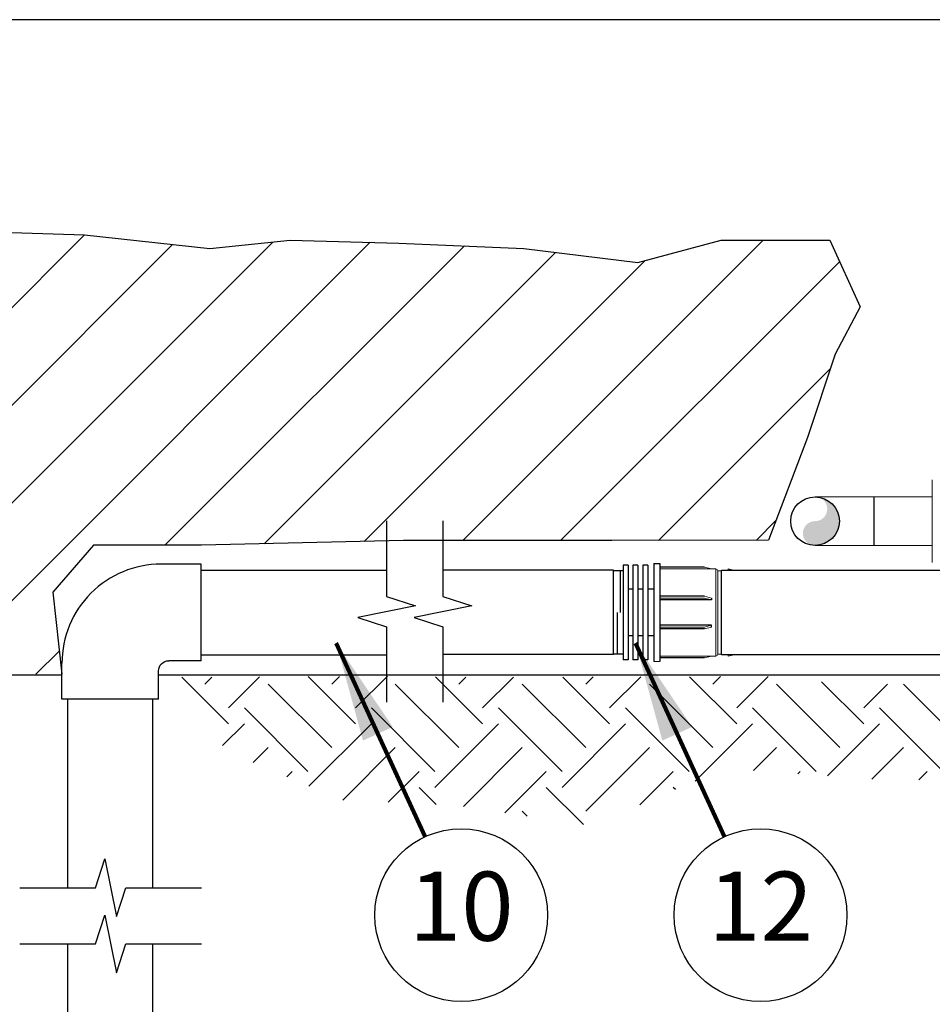
# Model space of a CAD drawing. Extents: x -0.2 to 18.1, y -5.7 to 8.4.
# Drawn here: x 9.3 to 11, y 6.6 to 8.4 of the extents above; entities that cross this region are included whole.
import ezdxf
from ezdxf.enums import TextEntityAlignment as Align

# ---------------------------------------------------------------- set-up
doc = ezdxf.new("R2010")
doc.units = 0
doc.header["$MEASUREMENT"] = 0
doc.layers.get('0').update_dxf_attribs({"linetype": 'CONTINUOUS'})
for name, color, linetype in [('driplines', 35, 'CONTINUOUS'), ('image', 7, 'CONTINUOUS'), ('text_bubbles', 6, 'CONTINUOUS'), ('title', 4, 'CONTINUOUS')]:
    doc.layers.add(name, color=color, linetype=linetype)
doc.styles.add('Arial', font='arial.ttf')
doc.styles.add('L100', font='romans.shx', dxfattribs={"height": 0.1})
doc.styles.add('L200', font='arial.ttf', dxfattribs={"height": 0.2})
doc.styles.add('L80', font='ROMANS', dxfattribs={"height": 0.08})
doc.styles.add('ROMANS', font='Romans.shx')
doc.dimstyles.get("Standard").update_dxf_attribs({"dimtxt": 0.18, "dimasz": 0.18, "dimexe": 0.18, "dimexo": 0.0625, "dimgap": 0.09, "dimtad": 0, "dimtih": 1, "dimtoh": 1, "dimdec": 4, "dimzin": 0, "dimdsep": 46, "dimtxsty": 'Standard', "dimcen": 0.09, "dimadec": 0, "dimazin": 0, "dimtfac": 1, "dimtdec": 4, "dimtofl": 0, "dimtmove": 0, "dimatfit": 3, "dimfxl": 0, "dimtolj": 1, "dimtzin": 0, "dimarcsym": 0})

# ---------------------------------------------------------------- blocks, each defined once
blk = doc.blocks.new('titleblock')
blk.add_lwpolyline([(0, 0), (18.28073, 0), (18.28073, 14.1260186), (0, 14.1260186)], close=True)
at = {"layer": 'title', "style": 'L200'}
for tag, p in [('TITLE1', (1.231442370514484, 1.34371230274675)), ('TITLE2', (1.231442370514484, 0.9842270964783673)), ('TITLE3', (2.713645751168313, 0.5927927664583184)), ('TITLE4', (2.713645751168313, 0.2692560808167741))]:
    blk.add_attdef(tag, p, '', height=0.2, dxfattribs=at)
at = {"layer": 'title', "color": 7, "style": 'L80'}
blk.add_attdef('REVISED', text='', height=0.08, dxfattribs=at).set_placement((8.261024353775904, 0.9696027915446397), align=Align.RIGHT)
at = {"layer": 'title', "style": 'L200'}
blk.add_attdef('D', text='', height=0.2, dxfattribs=at).set_placement((0.6064423705144839, 0.8842270964783676), align=Align.MIDDLE)
at = {"layer": 'title', "color": 7}
for tag, p, height, style in [('SCALE', (1.231442370514484, 0.7005637793954893), 0.1, 'L100'), ('DWG-NAME', (0.2639423705144838, 0.08471164802072195), 0.08, 'L80')]:
    blk.add_attdef(tag, p, '', height=height, dxfattribs=dict(at, style=style))

msp = doc.modelspace()

# ---------------------------------------------------------------- hatches: boundary and pattern name
at = {"layer": 'driplines'}
h = msp.add_hatch(color=256, dxfattribs=at)
edge = h.paths.add_edge_path()
edge.add_arc((10.76362766818773, 7.54197024360307), 0.02199084666594317, -89.99978954085088, 90.00021045914917, ccw=False)
edge.add_arc((10.76362777138682, 7.497988550271347), 0.02199084666594362, 90.00005841965327, 270.0000584196532)
edge.add_arc((10.76362769060994, 7.519979396937141), 0.04398169333184808, 270.0001344394012, 450.0001344394013)
at = {"layer": 'image'}
h = msp.add_hatch(dxfattribs=at)
h.set_pattern_fill('ANSI31', color=256, angle=90, style=0)
h.set_pattern_definition([(45.00000000000001, (18.27856471460583, 6.974889076353615), (0.08838834764831845, -0.08838834764831843), [])])
edge = h.paths.add_edge_path()
edge.add_line((7.928541393307377, 7.249387572501962), (7.913454098874737, 7.606154309606683))
edge.add_line((7.913454098874737, 7.60615430960669), (8.029123378564577, 7.922721980199252))
edge.add_line((8.029123378564577, 7.922721980199252), (8.124676288050487, 8.05839385148709))
edge.add_line((8.124676288050487, 8.058393851487086), (8.47168419423879, 8.058393851487086))
edge.add_line((8.47168419423879, 8.058393851487086), (8.738226485373815, 8.03326942764722))
edge.add_line((8.738226485373815, 8.033269427647223), (8.848866689292365, 8.043319179735736))
edge.add_line((8.848866689292372, 8.043319179735729), (8.959506893210929, 8.043319179735729))
edge.add_line((8.959506893210921, 8.043319179735729), (9.271311134762648, 8.043319179735729))
edge.add_line((9.271311134762648, 8.043319179735729), (9.442300516411763, 8.038294318231003))
edge.add_line((9.44230051641177, 8.038294318231006), (9.668610000020166, 8.01316989439114))
edge.add_line((9.66861000002016, 8.013169894391137), (9.814453935694061, 8.028244537063433))
edge.add_line((9.814453935694061, 8.02824453706344), (10.01058883043717, 8.023219646479657))
edge.add_line((10.01058883043717, 8.02321964647965), (10.23689831404556, 8.013169894391137))
edge.add_line((10.23689831404556, 8.013169894391137), (10.44309142745003, 7.98804547055127))
edge.add_line((10.44309142745003, 7.988045470551273), (10.59396443889521, 8.028244537063433))
edge.add_line((10.59396443889521, 8.02824453706344), (10.79009933363832, 8.02824453706344))
edge.add_line((10.79009933363832, 8.02824453706344), (10.8454194355976, 7.907647337526956))
edge.add_line((10.84541943559761, 7.907647337526948), (10.80015755229968, 7.822224313918841))
edge.add_line((10.80015755229968, 7.822224313918848), (10.74986652611169, 7.671477799958715))
edge.add_line((10.74986652611169, 7.671477799958711), (10.67945718327522, 7.485557110070203))
edge.add_line((10.67945718327522, 7.485557110070199), (10.39612257939907, 7.484781716945064))
edge.add_line((10.39612257939907, 7.484781716945068), (10.01934944177034, 7.484781716945068))
edge.add_line((10.01934944177034, 7.484781716945068), (9.653907833133637, 7.476290195346095))
edge.add_line((9.653907833133637, 7.476290195346091), (9.458439092258644, 7.476290195346091))
edge.add_line((9.458439092258644, 7.476290195346091), (9.384784153810436, 7.391375037514488))
edge.add_line((9.384784153810436, 7.391375037514488), (9.400893774433449, 7.242964269940383))
edge.add_line((9.400893774433449, 7.242964269940383), (7.836466981591634, 7.242964269940383))
h.paths.add_polyline_path([(8.329815127882597, 7.446581728714984), (8.975648461215926, 7.446581728714984), (8.975648461215926, 7.878129347762605), (8.329815127882597, 7.878129347762605)], flags=24)
h = msp.add_hatch(dxfattribs=at)
h.set_pattern_fill('EARTH', color=256, scale=0.65, angle=45, style=0)
h.set_pattern_definition([(45, (-6.384144754068835, 6.262608229076991), (1.803841364472758e-17, 0.229809703885628), [0.1625, -0.1625]), (45, (-6.427234073547389, 6.305697548555552), (1.803841364472758e-17, 0.229809703885628), [0.1625, -0.1625]), (45, (-6.470323393025943, 6.348786868034106), (1.803841364472758e-17, 0.229809703885628), [0.1625, -0.1625]), (135, (-6.470323393025943, 6.377513081019809), (-0.2298097038856279, 3.766247296671521e-17), [0.1625, -0.1625]), (135, (-6.427234073547389, 6.420602400498363), (-0.2298097038856279, 3.766247296671521e-17), [0.1625, -0.1625]), (135, (-6.384144754068835, 6.463691719976917), (-0.2298097038856279, 3.766247296671521e-17), [0.1625, -0.1625])])
h.paths.add_polyline_path([(9.610560826456023, 7.23783020659199), (9.73268433102011, 7.23783020659199), (9.969472923065652, 7.239741427104813), (10.12246540511466, 7.23783020659199), (10.33870533134489, 7.237973687151327), (10.71679664598246, 7.239082633308651), (10.83319433308844, 7.2200128226664), (10.97439806180258, 7.231454709051749), (11.08507124201745, 7.237175652244427), (11.19574448032731, 7.227640746923302), (11.22245871026418, 7.235268671180203), (11.37892771322796, 7.231454709051749), (11.47946863293863, 7.22245659789279), (11.38474145372265, 7.098531110721718), (11.20836093943712, 7.114081051757647), (11.01641743659647, 7.051881287613933), (10.88153817977949, 7.051881287613933), (10.60140438578723, 7.07261453250567), (10.35758427710205, 6.968948278578483), (10.11895174057834, 7.005231464506148), (9.906257609003411, 7.015598101686268), (9.698751117607628, 7.103714414577527)])

# ---------------------------------------------------------------- linework, layer by layer
at = {"color": 7, "linetype": 'Continuous', "lineweight": 15}
msp.add_line((10.97572665494451, 7.445184401209327), (10.97572665494451, 7.594818805744135), dxfattribs=at)
at = {"layer": 'driplines', "linetype": 'Continuous', "lineweight": 15}
for p, q in [((10.76362774896462, 7.564005882290227), (10.97572665494451, 7.564005882290227)), ((10.97572665494451, 7.475997703605397), (10.76362774896462, 7.475997703605397))]:
    msp.add_line(p, q, dxfattribs=at)
at = {"layer": 'driplines'}
for p, q in [((10.86967720195457, 7.564005882290227), (10.86967720195457, 7.475997703605397)), ((10.76362774896462, 7.475997703605397), (10.76362774896462, 7.475997703605397))]:
    msp.add_line(p, q, dxfattribs=at)
msp.add_circle((10.76362774896462, 7.519979396937283), 0.04398169333188681, dxfattribs=at)
at = {"layer": 'image'}
for p, q in [((9.65304566408313, 7.442160593272287), (9.580533329010244, 7.442160593272365)), ((9.65304566408313, 7.267341739324929), (9.65304566408313, 7.442160593272287)), ((9.65304566408313, 7.431350878527172), (9.98918584446055, 7.431350878527172)), ((10.39925935829284, 7.431285460270618), (10.09102439233335, 7.431285460270618)), ((10.39925935829285, 7.278679854932445), (10.39925935829284, 7.43128546027062)), ((10.41093256568474, 7.429960629747366), (10.41093256568474, 7.354693326242853)), ((10.41641333840571, 7.440087814335423), (10.41641333840571, 7.269298838150283)), ((10.4253053295117, 7.440087814335423), (10.4253053295117, 7.269298838150283)), ((10.43419732061769, 7.440087814335423), (10.43419732061768, 7.269298838150283)), ((10.44308931172367, 7.440087814335423), (10.44308931172367, 7.269298838150283)), ((10.45198130282967, 7.440087814335423), (10.45198130282966, 7.269298838150283)), ((10.46087329393565, 7.440087814335423), (10.46087329393565, 7.269298838150283)), ((10.47213662861194, 7.44357459183585), (10.47213662861194, 7.265812060649853)), ((10.48286620172977, 7.44357459183585), (10.48286620172977, 7.265812060649853)), ((10.40545179296378, 7.354693326242853), (10.40545179296378, 7.279426022738341)), ((9.65304566408313, 7.278151454070044), (9.98918584446055, 7.278151454070044)), ((10.39925935829284, 7.278679854932444), (10.09102439233335, 7.278679854932444)), ((9.401371474111606, 7.197897545926511), (9.401371474111606, 7.262998738373677)), ((9.65304566408313, 7.267341739324929), (9.594428379200266, 7.267341739324929)), ((9.576190328058964, 7.197897545926568), (9.576190328058964, 7.249103688183605)), ((9.576190328058964, 7.197897545926568), (9.401371474111606, 7.197897545926568)), ((9.412200624342859, 6.856768605006589), (9.41218118885672, 7.197897545926568)), ((9.565606556018231, 6.856768605006589), (9.565612909080407, 7.197897545926568)), ((9.412209574654106, 6.699673990767816), (9.41220642649403, 6.754930057133794)), ((9.412243800794492, 6.354076688915096), (9.412220962567808, 6.754930057133794)), ((9.565592442520902, 6.354076688915096), (9.565599907869235, 6.754930057133794)), ((9.565603630344881, 6.699673990767816), (9.5656046594139, 6.754930057133794))]:
    msp.add_line(p, q, dxfattribs=at)
at = {"layer": 'image', "color": 7, "linetype": 'Continuous', "lineweight": 15}
for p, q in [((10.48286620172977, 7.433456035285348), (10.58435616529801, 7.433456035285348)), ((10.57640799990308, 7.433456035285348), (10.56384482007465, 7.436601036834996)), ((10.58435616529801, 7.433456035285348), (10.58435616529801, 7.275930617200358)), ((10.58761589209874, 7.27919034400109), (10.58761589209874, 7.430196308484617)), ((10.58761589209874, 7.430196308484617), (10.59446801817802, 7.430196308484617)), ((10.60676391892175, 7.433690074797553), (10.60676391892175, 7.431350878527165)), ((10.616109039613, 7.431350878527165), (10.60676391892175, 7.433690074797553)), ((10.48286620172977, 7.380947372885347), (10.56384482007465, 7.380947372885347)), ((10.57640799990308, 7.380947372885347), (10.56384482007465, 7.384092374434995)), ((10.57640799990308, 7.3778023713357), (10.56384482007465, 7.380947372885347)), ((10.48286620172977, 7.328438710485346), (10.56384482007465, 7.328438710485346)), ((10.57640799990308, 7.331583712034994), (10.56384482007465, 7.328438710485346)), ((10.57640799990308, 7.328438710485346), (10.56384482007465, 7.325293708935699)), ((10.58435616529801, 7.275930617200358), (10.48286620172977, 7.275930617200358)), ((10.57640799990308, 7.275930617200358), (10.56384482007465, 7.272785615650711)), ((10.59446801817802, 7.27919034400109), (10.58761589209874, 7.27919034400109)), ((10.61743208167295, 7.278356405659305), (10.60676391892175, 7.275696577688158)), ((10.60676391892175, 7.278356405659305), (10.60676391892175, 7.275696577688158)), ((10.47213662861194, 7.265812060649853), (10.48286620172977, 7.265812060649853))]:
    msp.add_line(p, q, dxfattribs=at)
at = {"layer": 'image', "flags": 128}
for points in [[(7.928147952656936, 7.240641762930013), (7.913454098874737, 7.60615430960669), (8.029123378564577, 7.922721980199252), (8.124676288050487, 8.058393851487086), (8.47168419423879, 8.058393851487086), (8.738226485373815, 8.033269427647223), (8.848866689292372, 8.043319179735729), (8.959506893210921, 8.043319179735729), (9.271311134762648, 8.043319179735729), (9.44230051641177, 8.038294318231006), (9.66861000002016, 8.013169894391137), (9.814453935694061, 8.02824453706344), (10.01058883043717, 8.02321964647965), (10.23689831404556, 8.013169894391137), (10.44309142745003, 7.988045470551273), (10.59396443889521, 8.02824453706344), (10.79009933363832, 8.02824453706344), (10.84541943559761, 7.907647337526948), (10.80015755229968, 7.822224313918848), (10.74986652611169, 7.671477799958711), (10.67945718327522, 7.485557110070199)], [(9.988708144782393, 7.520542707726004), (9.988708144782393, 7.383719710953922), (10.0407650011172, 7.366805582128751), (9.93665116419087, 7.34593052655273), (9.988708144782393, 7.32901678015904), (9.988708144782393, 7.192193783386958)], [(10.09054669265519, 7.520542707726004), (10.09054669265519, 7.383719710953922), (10.14260354899, 7.366805582128751), (10.03848971206366, 7.34593052655273), (10.09054669265519, 7.32901678015904), (10.09054669265519, 7.192193783386958)], [(10.67945718327522, 7.485557110070199), (10.39612257939907, 7.484781716945068), (10.01934944177034, 7.484781716945068), (9.653907833133637, 7.476290195346091), (9.458439092258644, 7.476290195346091), (9.384784153810436, 7.391375037514488), (9.400893774433449, 7.242964269940383)], [(10.41641333840571, 7.429960629747366), (10.39925935829284, 7.429960629747366)], [(10.4253053295117, 7.440087814335423), (10.41641333840571, 7.440087814335423)], [(10.44308931172367, 7.440087814335423), (10.43419732061769, 7.440087814335423)], [(10.46087329393565, 7.440087814335423), (10.45198130282967, 7.440087814335423)], [(10.47213662861194, 7.44357459183585), (10.48286620172977, 7.44357459183585)], [(10.56384482007465, 7.436601036834996), (10.48286620172977, 7.436601036834996)], [(10.43419732061769, 7.396747249410242), (10.4253053295117, 7.396747249410242)], [(10.45198130282967, 7.396747249410242), (10.44308931172367, 7.396747249410242)], [(10.47213662861194, 7.396747249410242), (10.46087329393565, 7.396747249410242)], [(10.56384482007465, 7.384092374434995), (10.48286620172977, 7.384092374434995)], [(10.57640799990308, 7.3778023713357), (10.48286620172977, 7.3778023713357)], [(10.57640799990308, 7.380947372885347), (10.57640799990308, 7.3778023713357)], [(10.57640799990308, 7.331583712034994), (10.48286620172977, 7.331583712034997)], [(10.56384482007465, 7.325293708935699), (10.48286620172977, 7.325293708935699)], [(10.57640799990308, 7.328438710485346), (10.57640799990308, 7.331583712034994)], [(10.43419732061768, 7.312638833960455), (10.4253053295117, 7.312638833960455)], [(10.45198130282966, 7.312638833960455), (10.44308931172367, 7.312638833960455)], [(10.47213662861194, 7.312638833960455), (10.46087329393565, 7.312638833960455)], [(10.41641333840571, 7.279426022738341), (10.39925935829284, 7.279426022738341)], [(10.4253053295117, 7.269298838150283), (10.41641333840571, 7.269298838150283)], [(10.44308931172367, 7.269298838150283), (10.43419732061768, 7.269298838150283)], [(10.46087329393565, 7.269298838150283), (10.45198130282966, 7.269298838150283)], [(10.56384482007465, 7.272785615650711), (10.48286620172977, 7.272785615650711)], [(9.401371474111606, 7.241347381898332), (7.836944681269792, 7.241347381898332)], [(9.401371474111606, 7.241347381898332), (7.836944681269792, 7.241347381898332)], [(11.2746755126735, 7.241347381898332), (9.576190328058964, 7.241347381898332)], [(9.325254060600656, 6.856768605006589), (9.462077057372738, 6.856768605006589), (9.47899118619791, 6.908825461341389), (9.49986624177393, 6.804711624415059), (9.51677998816762, 6.856768605006589), (9.653602984939702, 6.856768605006589)], [(9.325254060600656, 6.754930057133794), (9.462077057372738, 6.754930057133794), (9.47899118619791, 6.806986913468594), (9.49986624177393, 6.702873076542263), (9.51677998816762, 6.754930057133794), (9.653602984939702, 6.754930057133794)]]:
    msp.add_lwpolyline(points, dxfattribs=at)
at = {"layer": 'image'}
msp.add_lwpolyline([(11.37587391354852, 7.278356405659305), (10.59446801817802, 7.278356405659305), (10.59446801817802, 7.431350878527165), (11.37587391354852, 7.431350878527165)], dxfattribs=at)
at = {"layer": 'image', "flags": 128}
msp.add_lwpolyline([(9.576190328058964, 7.249103688183605, -0.414213562373095), (9.594428379200266, 7.267341739324929, -5.681174510198599)], format="xyb", dxfattribs=at)
at = {"layer": 'image'}
msp.add_arc((9.580533329010244, 7.262998738373677), 0.179161854898628, 89.99999999998656, 180, dxfattribs=at)
at = {"layer": 'image', "color": 7, "linetype": 'Continuous', "lineweight": 15}
for centre, start, end in [((10.58435631172956, 7.430196577001392), 359.9999999999991, 90), ((10.58435631172956, 7.279190038143933), 270, 359.9999999999991)]:
    msp.add_arc(centre, 0.003259277738562481, start, end, dxfattribs=at)
at = {"layer": 'text_bubbles'}
for centre in [(10.123672758011, 6.807089701260987), (10.6651242452639, 6.807089701260987)]:
    msp.add_circle(centre, 0.15625, dxfattribs=at)

# ---------------------------------------------------------------- block references
at = {"layer": 'title'}
msp.add_blockref('titleblock', (-0.1908294964546923, -5.698685355327012), dxfattribs=at)

# ---------------------------------------------------------------- texts
at = {"layer": 'text_bubbles', "style": 'ROMANS'}
for s, p in [('10', (10.123672758011, 6.807089701260987)), ('12', (10.6651242452639, 6.807089701260987))]:
    msp.add_text(s, height=0.125, dxfattribs=at).set_placement(p, align=Align.MIDDLE)

# ---------------------------------------------------------------- leaders
at = {"layer": 'text_bubbles'}
for points in [[(9.897687037343005, 7.298923755413351), (10.05843647033381, 6.949069591633179)], [(10.43913852459591, 7.298923755413351), (10.59988795758672, 6.949069591633179)]]:
    msp.add_leader(points, dimstyle='Standard', override={"dimtxt": 0.125, "dimexe": 0.125, "dimtxsty": 'Arial', "dimclrd": 256, "dimclre": 256, "dimclrt": 256, "dimtmove": 2, "dimlwd": 65535, "dimlwe": 65535}, dxfattribs=at)

doc.saveas('drawing.dxf')
